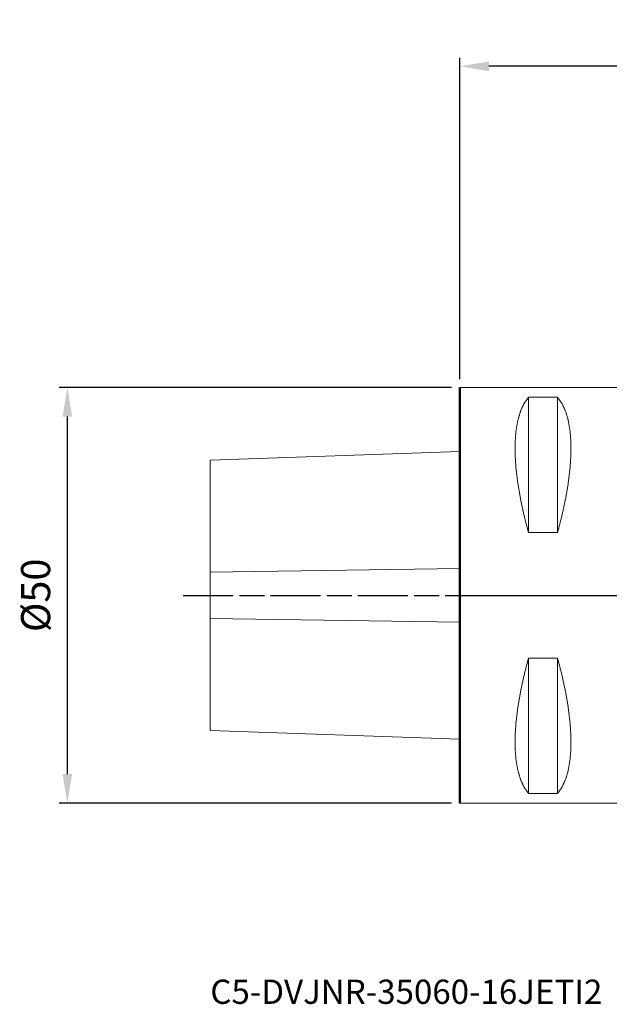
# Model space of a CAD drawing. Extents: x -53 to 68, y -49 to 69.
# Drawn here: x -53 to 18, y -49 to 69 of the extents above; entities that cross this region are included whole.
import ezdxf

# ---------------------------------------------------------------- set-up
doc = ezdxf.new("R2010")
doc.units = 0
doc.header["$PDMODE"] = 1
doc.linetypes.add('LONGDASH_DASH', pattern=[10.5, 6, -0.75, 3, -0.75])
doc.layers.get('DEFPOINTS').update_dxf_attribs({"linetype": 'CONTINUOUS'})
for name, color, linetype, lineweight in [('1', 4, 'CONTINUOUS', 50), ('2', 7, 'CONTINUOUS', 25), ('4', 2, 'LONGDASH_DASH', 25), ('SK1', 4, 'CONTINUOUS', 50), ('SK2', 7, 'CONTINUOUS', 25), ('SK4', 2, 'LONGDASH_DASH', 25), ('SK6', 5, 'CONTINUOUS', 35)]:
    doc.layers.add(name, color=color, linetype=linetype, lineweight=lineweight)
doc.styles.get("Standard").update_dxf_attribs({"font": 'monos.ttf'})
doc.styles.add('STANDARD 3.5 mm', font='monos.ttf', dxfattribs={"height": 3.5})
doc.dimstyles.new('AM_DIN', dxfattribs={"dimtxt": 3.5, "dimasz": 3.5, "dimexe": 1, "dimexo": 1, "dimgap": 1.5, "dimtad": 1, "dimdsep": 46, "dimtxsty": 'STANDARD', "dimcen": 0, "dimclrd": 256, "dimclre": 256, "dimclrt": 256, "dimadec": 0, "dimazin": 2, "dimtp": 0.1, "dimtm": 0.1, "dimtfac": 0.71, "dimtmove": 0, "dimatfit": 3, "dimfxl": 1, "dimlwd": -1, "dimlwe": -1, "dimarcsym": 0})

# ---------------------------------------------------------------- blocks, each defined once
blk = doc.blocks.new('*D7')
at = {"layer": '2', "linetype": 'ByBlock'}
for p, q in [((0, 26), (0, 64.65)), ((60, 36), (60, 64.65)), ((56.5, 63.65), (3.5, 63.65))]:
    blk.add_line(p, q, dxfattribs=at)
at = {"layer": '2'}
for points in [[(3.5, 64.23), (3.5, 63.06), (0, 63.65)], [(56.5, 64.23), (56.5, 63.06), (60, 63.65)]]:
    blk.add_solid(points, dxfattribs=at)
at = {"layer": 'DEFPOINTS', "color": 0}
for p in [(0, 63.65), (60, 35), (0, 25)]:
    blk.add_point(p, dxfattribs=at)
at = {"layer": '2', "insert": (30, 66.96), "char_height": 3.5, "attachment_point": 5}
blk.add_mtext('60', dxfattribs=at)
blk = doc.blocks.new('*D9')
at = {"layer": 'DEFPOINTS', "color": 0}
for p in [(-47.19, 25), (0, 25), (0, -25)]:
    blk.add_point(p, dxfattribs=at)
at = {"layer": 'SK2', "linetype": 'ByBlock'}
for p, q in [((-1, 25), (-48.19, 25)), ((-47.19, -21.5), (-47.19, 21.5)), ((-1, -25), (-48.19, -25))]:
    blk.add_line(p, q, dxfattribs=at)
at = {"layer": 'SK2'}
for points in [[(-47.77, 21.5), (-46.61, 21.5), (-47.19, 25)], [(-47.77, -21.5), (-46.61, -21.5), (-47.19, -25)]]:
    blk.add_solid(points, dxfattribs=at)
at = {"layer": 'SK2', "insert": (-50.55, 0), "char_height": 3.5, "attachment_point": 5, "rotation": 90}
blk.add_mtext('%%c50', dxfattribs=at)

msp = doc.modelspace()

# ---------------------------------------------------------------- linework, layer by layer
at = {"layer": '1', "lineweight": 18}
for p, q in [((20, 25), (0, 25)), ((8.25, 23.827), (8.25, 7.569)), ((8.25, 23.827), (11.75, 23.827)), ((11.75, 23.827), (11.75, 7.569)), ((11.75, 7.569), (8.25, 7.569)), ((8.25, -7.569), (8.25, -23.827)), ((8.25, -7.569), (11.75, -7.569)), ((11.75, -7.569), (11.75, -23.827)), ((11.75, -23.827), (8.25, -23.827)), ((0, -25), (20, -25))]:
    msp.add_line(p, q, dxfattribs=at)
at = {"layer": '1'}
msp.add_line((0, -25), (0, 25), dxfattribs=at)
at = {"layer": '1', "lineweight": 18}
for points, knots in [([(8.25, 7.569), (7.722, 9.608), (7.296, 11.574), (6.973, 13.453), (6.756, 15.231), (6.647, 16.893), (6.647, 18.429), (6.756, 19.825), (6.973, 21.072), (7.296, 22.159), (7.722, 23.08), (8.25, 23.827)], [0, 0, 0.1257538, 0.2459057, 0.3597559, 0.4666868, 0.5661851, 0.6578617, 0.7414901, 0.8170534, 0.8848132, 0.9454115, 1, 1]), ([(11.75, 23.827), (12.278, 23.08), (12.704, 22.159), (13.027, 21.072), (13.244, 19.825), (13.353, 18.429), (13.353, 16.893), (13.244, 15.231), (13.027, 13.453), (12.704, 11.574), (12.278, 9.608), (11.75, 7.569)], [0, 0, 0.0545885, 0.1151868, 0.1829466, 0.2585099, 0.3421383, 0.4338149, 0.5333132, 0.6402441, 0.7540943, 0.8742462, 1, 1]), ([(8.25, -23.827), (7.722, -23.08), (7.296, -22.159), (6.973, -21.072), (6.756, -19.825), (6.647, -18.429), (6.647, -16.893), (6.756, -15.231), (6.973, -13.453), (7.296, -11.574), (7.722, -9.608), (8.25, -7.569)], [0, 0, 0.0545875, 0.1151857, 0.1829456, 0.2585088, 0.3421373, 0.4338138, 0.533312, 0.640243, 0.7540931, 0.8742451, 1, 1]), ([(11.75, -7.569), (12.278, -9.608), (12.704, -11.574), (13.027, -13.453), (13.244, -15.231), (13.353, -16.893), (13.353, -18.429), (13.244, -19.825), (13.027, -21.072), (12.704, -22.159), (12.278, -23.08), (11.75, -23.827)], [0, 0, 0.1257549, 0.2459069, 0.359757, 0.466688, 0.5661862, 0.6578627, 0.7414912, 0.8170544, 0.8848143, 0.9454125, 1, 1])]:
    msp.add_open_spline(points, degree=1, knots=knots, dxfattribs=at)
at = {"layer": '4'}
msp.add_line((0, 0), (47.923, 0), dxfattribs=at)
at = {"layer": 'SK1', "lineweight": 18}
for p, q in [((0, 17.315), (-30, 16.268)), ((-30, -16.268), (0, -17.315))]:
    msp.add_line(p, q, dxfattribs=at)
at = {"layer": 'SK1', "lineweight": 13}
for p, q in [((-30, 2.805), (0, 3.221)), ((-30, -2.805), (0, -3.221))]:
    msp.add_line(p, q, dxfattribs=at)
at = {"layer": 'SK1', "lineweight": 18}
for points, knots in [([(-30, 2.805), (-30, 6.585), (-30, 9.891), (-30, 12.601), (-30, 14.612), (-30, 15.85), (-30, 16.268)], [0, 0, 0.2807366, 0.5263391, 0.7276132, 0.8770183, 0.9689625, 1, 1]), ([(-30, -2.805), (-30, -1.432), (-30, 1.432), (-30, 2.805)], [0, 0, 0.2447095, 0.7552905, 1, 1]), ([(-30, -16.268), (-30, -15.85), (-30, -14.612), (-30, -12.601), (-30, -9.891), (-30, -8.305), (-30, -4.746), (-30, -2.805)], [0, 0, 0.0310375, 0.1229817, 0.2723868, 0.4736609, 0.5914605, 0.8558722, 1, 1])]:
    msp.add_open_spline(points, degree=1, knots=knots, dxfattribs=at)
at = {"layer": 'SK4'}
msp.add_line((-33.246, 0), (47.923, 0), dxfattribs=at)

# ---------------------------------------------------------------- texts
at = {"layer": 'SK6', "insert": (-30, -46.234), "char_height": 3.5, "attachment_point": 1, "style": 'STANDARD 3.5 mm'}
msp.add_mtext_dynamic_manual_height_columns('{\\fArial|b0|i0|c0|p34;\\H0.83333x;C5-DVJNR-35060-16JETI2}', width=73.56177, gutter_width=17.5, heights=[0], dxfattribs=at)

# ---------------------------------------------------------------- dimensions: what is measured, and where the dimension line sits
at = {"layer": '2'}
dim = msp.add_linear_dim(base=(0, 63.645), p1=(60, 35), p2=(0, 25), dimstyle='AM_DIN', dxfattribs=at)
dim.commit()
dim.dimension.update_dxf_attribs({"geometry": '*D7', "text_midpoint": (30, 66.957)})
at = {"layer": 'SK2'}
dim = msp.add_linear_dim(base=(-47.189, 25), p1=(0, -25), p2=(0, 25), angle=90, text='%%c<>', dimstyle='AM_DIN', dxfattribs=at)
dim.commit()
dim.dimension.update_dxf_attribs({"geometry": '*D9', "text_midpoint": (-50.552, 0)})

doc.saveas('drawing.dxf')
